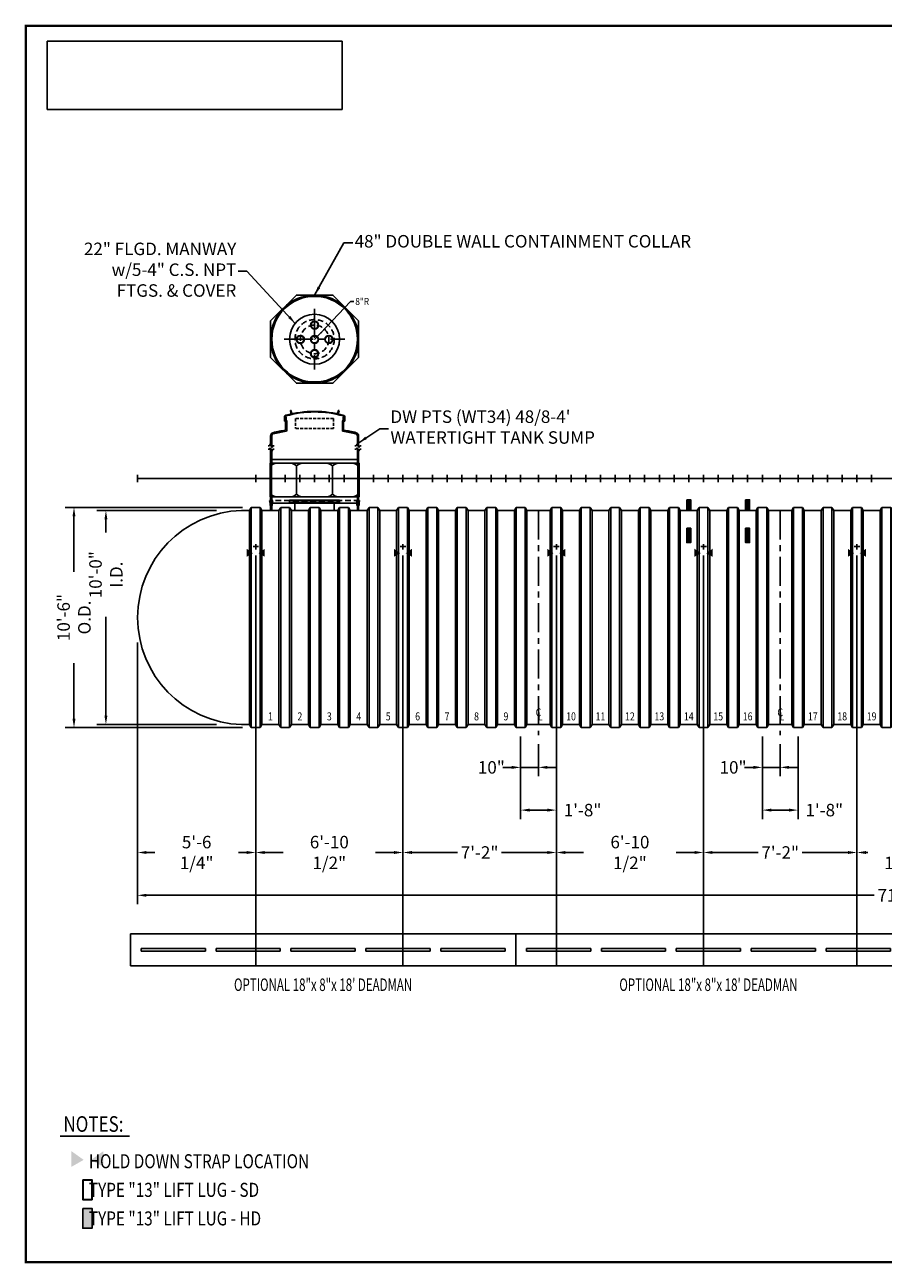
# Model space of a CAD drawing. Extents: x 120 to 1075, y -37 to 657.
# Drawn here: x 120 to 602, y -37 to 657 of the extents above; entities that cross this region are included whole.
import ezdxf
from ezdxf.enums import TextEntityAlignment as Align

# ---------------------------------------------------------------- set-up
doc = ezdxf.new("R2010")
doc.units = 0
doc.header["$LTSCALE"] = 13
doc.header["$MEASUREMENT"] = 0
for name, pattern in [('CENTER', [2, 1.25, -0.25, 0.25, -0.25]), ('HIDDEN', [0.375, 0.25, -0.125]), ('HIDDEN2', [0.1875, 0.125, -0.0625])]:
    doc.linetypes.add(name, pattern=pattern)
doc.layers.get('0').update_dxf_attribs({"linetype": 'CONTINUOUS'})
doc.layers.get('DEFPOINTS').update_dxf_attribs({"linetype": 'CONTINUOUS'})
for name, color, linetype in [('ACCESSORIES', 3, 'CONTINUOUS'), ('BASEDWG', 6, 'CONTINUOUS'), ('BORDER', 2, 'CONTINUOUS'), ('DIM', 2, 'CONTINUOUS'), ('PTS-WT', 1, 'CONTINUOUS'), ('X-DEADMAN', 4, 'CONTINUOUS')]:
    doc.layers.add(name, color=color, linetype=linetype)
doc.styles.add('ROMANS', font='romans', dxfattribs={"width": 0.8})
doc.dimstyles.new('TANK-1', dxfattribs={"dimtxt": 7, "dimasz": 5, "dimexe": 5, "dimexo": 5, "dimgap": 1, "dimtad": 0, "dimtih": 1, "dimtoh": 1, "dimdec": 3, "dimzin": 3, "dimdsep": 46, "dimlunit": 4, "dimtxsty": 'ROMANS', "dimcen": 12, "dimadec": 0, "dimazin": 0, "dimtfac": 1, "dimtdec": 3, "dimtmove": 2, "dimatfit": 3, "dimfxl": 1, "dimfrac": 2, "dimtolj": 1, "dimtzin": 0, "dimarcsym": 0})
picture_1 = doc.add_image_def('image2.jpg', size_in_pixel=(900, 209))

# ---------------------------------------------------------------- blocks, each defined once
blk = doc.blocks.new('X-SWRib')
at = {"layer": 'BASEDWG'}
for p, q in [((-3.5, -17.9375), (-2.5, -16.25)), ((-3.5, -17.9375), (-3.5, -137.9375)), ((-2.5, -16.25), (-2.5, -139.625)), ((2.5, -16.25), (-2.5, -16.25)), ((2.5, -16.25), (2.5, -139.625)), ((3.5, -17.9375), (2.5, -16.25)), ((3.5, -17.9375), (3.5, -137.9375)), ((-3.5, -137.9375), (-2.5, -139.625)), ((3.5, -137.9375), (2.5, -139.625)), ((2.5, -139.625), (-2.5, -139.625))]:
    blk.add_line(p, q, dxfattribs=at)
blk = doc.blocks.new('*D2')
at = {"layer": 'DEFPOINTS', "color": 0, "transparency": 16777216}
for p in [(398.44, 263.16), (408.44, 258.85), (398.44, 240.85)]:
    blk.add_point(p, dxfattribs=at)
at = {"layer": 'DIM', "color": 0, "lineweight": -2, "transparency": 16777216}
for p, q in [((398.44, 258.16), (398.44, 235.85)), ((408.44, 253.85), (408.44, 235.85)), ((393.44, 240.85), (388.44, 240.85)), ((408.44, 240.85), (398.44, 240.85)), ((413.44, 240.85), (418.44, 240.85))]:
    blk.add_line(p, q, dxfattribs=at)
at = {"layer": 'DIM', "color": 0, "transparency": 16777216}
for points in [[(393.44, 241.69), (393.44, 240.02), (398.44, 240.85)], [(413.44, 241.69), (413.44, 240.02), (408.44, 240.85)]]:
    blk.add_solid(points, dxfattribs=at)
at = {"layer": 'DIM', "color": 0, "transparency": 16777216, "insert": (382.02, 240.85), "char_height": 7, "attachment_point": 5, "style": 'ROMANS'}
blk.add_mtext('\\A1;10"', dxfattribs=at)
blk = doc.blocks.new('*D3')
at = {"layer": 'DEFPOINTS', "color": 0, "transparency": 16777216}
for p in [(398.44, 263.16), (418.44, 263.16), (418.44, 216.9)]:
    blk.add_point(p, dxfattribs=at)
at = {"layer": 'DIM', "color": 0, "lineweight": -2, "transparency": 16777216}
for p, q in [((398.44, 258.16), (398.44, 211.9)), ((418.44, 258.16), (418.44, 211.9)), ((403.44, 216.9), (413.44, 216.9))]:
    blk.add_line(p, q, dxfattribs=at)
at = {"layer": 'DIM', "color": 0, "transparency": 16777216}
for points in [[(403.44, 217.73), (403.44, 216.06), (398.44, 216.9)], [(413.44, 217.73), (413.44, 216.06), (418.44, 216.9)]]:
    blk.add_solid(points, dxfattribs=at)
at = {"layer": 'DIM', "color": 0, "transparency": 16777216, "insert": (433.16, 216.9), "char_height": 7, "attachment_point": 5, "style": 'ROMANS'}
blk.add_mtext('\\A1;1\'-8"', dxfattribs=at)
blk = doc.blocks.new('*D4')
at = {"layer": 'DEFPOINTS', "color": 0, "transparency": 16777216}
for p in [(533.94, 263.16), (543.94, 258.85), (533.94, 240.85)]:
    blk.add_point(p, dxfattribs=at)
at = {"layer": 'DIM', "color": 0, "lineweight": -2, "transparency": 16777216}
for p, q in [((533.94, 258.16), (533.94, 235.85)), ((543.94, 253.85), (543.94, 235.85)), ((528.94, 240.85), (523.94, 240.85)), ((543.94, 240.85), (533.94, 240.85)), ((548.94, 240.85), (553.94, 240.85))]:
    blk.add_line(p, q, dxfattribs=at)
at = {"layer": 'DIM', "color": 0, "transparency": 16777216}
for points in [[(528.94, 241.69), (528.94, 240.02), (533.94, 240.85)], [(548.94, 241.69), (548.94, 240.02), (543.94, 240.85)]]:
    blk.add_solid(points, dxfattribs=at)
at = {"layer": 'DIM', "color": 0, "transparency": 16777216, "insert": (517.52, 240.85), "char_height": 7, "attachment_point": 5, "style": 'ROMANS'}
blk.add_mtext('\\A1;10"', dxfattribs=at)
blk = doc.blocks.new('*D5')
at = {"layer": 'DEFPOINTS', "color": 0, "transparency": 16777216}
for p in [(533.94, 263.16), (553.94, 263.16), (553.94, 216.9)]:
    blk.add_point(p, dxfattribs=at)
at = {"layer": 'DIM', "color": 0, "lineweight": -2, "transparency": 16777216}
for p, q in [((533.94, 258.16), (533.94, 211.9)), ((553.94, 258.16), (553.94, 211.9)), ((538.94, 216.9), (548.94, 216.9))]:
    blk.add_line(p, q, dxfattribs=at)
at = {"layer": 'DIM', "color": 0, "transparency": 16777216}
for points in [[(538.94, 217.73), (538.94, 216.06), (533.94, 216.9)], [(548.94, 217.73), (548.94, 216.06), (553.94, 216.9)]]:
    blk.add_solid(points, dxfattribs=at)
at = {"layer": 'DIM', "color": 0, "transparency": 16777216, "insert": (568.66, 216.9), "char_height": 7, "attachment_point": 5, "style": 'ROMANS'}
blk.add_mtext('\\A1;1\'-8"', dxfattribs=at)
blk = doc.blocks.new('*D10')
at = {"layer": 'DEFPOINTS', "color": 0, "transparency": 16777216}
for p in [(232.92, 384.85), (165.95, 264.85), (232.92, 264.85)]:
    blk.add_point(p, dxfattribs=at)
at = {"layer": 'DIM', "color": 0, "lineweight": -2, "transparency": 16777216}
for p, q in [((227.92, 384.85), (160.95, 384.85)), ((165.95, 379.85), (165.95, 372.52)), ((165.95, 269.85), (165.95, 325.19)), ((227.92, 264.85), (160.95, 264.85))]:
    blk.add_line(p, q, dxfattribs=at)
at = {"layer": 'DIM', "color": 0, "transparency": 16777216}
for points in [[(165.12, 379.85), (166.79, 379.85), (165.95, 384.85)], [(165.12, 269.85), (166.79, 269.85), (165.95, 264.85)]]:
    blk.add_solid(points, dxfattribs=at)
at = {"layer": 'DIM', "color": 0, "transparency": 16777216, "insert": (165.95, 348.85), "char_height": 7, "attachment_point": 5, "rotation": 90, "style": 'ROMANS'}
blk.add_mtext('\\A1;10\'-0" I.D.', dxfattribs=at)
blk = doc.blocks.new('*D11')
at = {"layer": 'DEFPOINTS', "color": 0, "transparency": 16777216}
for p in [(247.44, 386.54), (148.06, 263.16), (247.44, 263.16)]:
    blk.add_point(p, dxfattribs=at)
at = {"layer": 'DIM', "color": 0, "lineweight": -2, "transparency": 16777216}
for p, q in [((242.44, 386.54), (143.06, 386.54)), ((148.06, 381.54), (148.06, 350.39)), ((148.06, 268.16), (148.06, 299.32)), ((242.44, 263.16), (143.06, 263.16))]:
    blk.add_line(p, q, dxfattribs=at)
at = {"layer": 'DIM', "color": 0, "transparency": 16777216}
for points in [[(147.23, 381.54), (148.89, 381.54), (148.06, 386.54)], [(147.23, 268.16), (148.89, 268.16), (148.06, 263.16)]]:
    blk.add_solid(points, dxfattribs=at)
at = {"layer": 'DIM', "color": 0, "transparency": 16777216, "insert": (148.06, 324.85), "char_height": 7, "attachment_point": 5, "rotation": 90, "style": 'ROMANS'}
blk.add_mtext('\\A1;10\'-6" O.D.', dxfattribs=at)
blk = doc.blocks.new('*D12')
at = {"layer": 'DEFPOINTS', "color": 0, "transparency": 16777216}
for p in [(249.94, 364.66), (183.7, 315.85), (249.94, 193.14)]:
    blk.add_point(p, dxfattribs=at)
at = {"layer": 'DIM', "color": 0, "lineweight": -2, "transparency": 16777216}
for p, q in [((249.94, 359.66), (249.94, 188.14)), ((183.7, 310.85), (183.7, 188.14)), ((188.7, 193.14), (193.42, 193.14)), ((244.94, 193.14), (240.22, 193.14))]:
    blk.add_line(p, q, dxfattribs=at)
at = {"layer": 'DIM', "color": 0, "transparency": 16777216}
for points in [[(188.7, 193.98), (188.7, 192.31), (183.7, 193.14)], [(244.94, 193.98), (244.94, 192.31), (249.94, 193.14)]]:
    blk.add_solid(points, dxfattribs=at)
at = {"layer": 'DIM', "color": 0, "transparency": 16777216, "insert": (216.82, 193.14), "char_height": 7, "attachment_point": 5, "style": 'ROMANS'}
blk.add_mtext('\\A1;5\'-6 1/4"', dxfattribs=at)
blk = doc.blocks.new('*D13')
at = {"layer": 'DEFPOINTS', "color": 0, "transparency": 16777216}
for p in [(249.94, 364.66), (332.44, 364.66), (332.44, 193.14)]:
    blk.add_point(p, dxfattribs=at)
at = {"layer": 'DIM', "color": 0, "lineweight": -2, "transparency": 16777216}
for p, q in [((249.94, 359.66), (249.94, 188.14)), ((332.44, 359.66), (332.44, 188.14)), ((254.94, 193.14), (265.26, 193.14)), ((327.44, 193.14), (317.13, 193.14))]:
    blk.add_line(p, q, dxfattribs=at)
at = {"layer": 'DIM', "color": 0, "transparency": 16777216}
for points in [[(254.94, 193.98), (254.94, 192.31), (249.94, 193.14)], [(327.44, 193.98), (327.44, 192.31), (332.44, 193.14)]]:
    blk.add_solid(points, dxfattribs=at)
at = {"layer": 'DIM', "color": 0, "transparency": 16777216, "insert": (291.19, 193.14), "char_height": 7, "attachment_point": 5, "style": 'ROMANS'}
blk.add_mtext('\\A1;6\'-10 1/2"', dxfattribs=at)
blk = doc.blocks.new('*D14')
at = {"layer": 'DEFPOINTS', "color": 0, "transparency": 16777216}
for p in [(332.44, 364.66), (418.44, 364.66), (418.44, 193.14)]:
    blk.add_point(p, dxfattribs=at)
at = {"layer": 'DIM', "color": 0, "lineweight": -2, "transparency": 16777216}
for p, q in [((332.44, 359.66), (332.44, 188.14)), ((418.44, 359.66), (418.44, 188.14)), ((337.44, 193.14), (363.11, 193.14)), ((413.44, 193.14), (387.78, 193.14))]:
    blk.add_line(p, q, dxfattribs=at)
at = {"layer": 'DIM', "color": 0, "transparency": 16777216}
for points in [[(337.44, 193.98), (337.44, 192.31), (332.44, 193.14)], [(413.44, 193.98), (413.44, 192.31), (418.44, 193.14)]]:
    blk.add_solid(points, dxfattribs=at)
at = {"layer": 'DIM', "color": 0, "transparency": 16777216, "insert": (375.44, 193.14), "char_height": 7, "attachment_point": 5, "style": 'ROMANS'}
blk.add_mtext('\\A1;7\'-2"', dxfattribs=at)
blk = doc.blocks.new('*D15')
at = {"layer": 'DEFPOINTS', "color": 0, "transparency": 16777216}
for p in [(418.44, 364.66), (500.94, 364.66), (500.94, 193.14)]:
    blk.add_point(p, dxfattribs=at)
at = {"layer": 'DIM', "color": 0, "lineweight": -2, "transparency": 16777216}
for p, q in [((418.44, 359.66), (418.44, 188.14)), ((500.94, 359.66), (500.94, 188.14)), ((423.44, 193.14), (433.76, 193.14)), ((495.94, 193.14), (485.63, 193.14))]:
    blk.add_line(p, q, dxfattribs=at)
at = {"layer": 'DIM', "color": 0, "transparency": 16777216}
for points in [[(423.44, 193.98), (423.44, 192.31), (418.44, 193.14)], [(495.94, 193.98), (495.94, 192.31), (500.94, 193.14)]]:
    blk.add_solid(points, dxfattribs=at)
at = {"layer": 'DIM', "color": 0, "transparency": 16777216, "insert": (459.69, 193.14), "char_height": 7, "attachment_point": 5, "style": 'ROMANS'}
blk.add_mtext('\\A1;6\'-10 1/2"', dxfattribs=at)
blk = doc.blocks.new('*D16')
at = {"layer": 'DEFPOINTS', "color": 0, "transparency": 16777216}
for p in [(500.94, 364.66), (586.94, 364.66), (586.94, 193.14)]:
    blk.add_point(p, dxfattribs=at)
at = {"layer": 'DIM', "color": 0, "lineweight": -2, "transparency": 16777216}
for p, q in [((500.94, 359.66), (500.94, 188.14)), ((586.94, 359.66), (586.94, 188.14)), ((505.94, 193.14), (531.61, 193.14)), ((581.94, 193.14), (556.28, 193.14))]:
    blk.add_line(p, q, dxfattribs=at)
at = {"layer": 'DIM', "color": 0, "transparency": 16777216}
for points in [[(505.94, 193.98), (505.94, 192.31), (500.94, 193.14)], [(581.94, 193.98), (581.94, 192.31), (586.94, 193.14)]]:
    blk.add_solid(points, dxfattribs=at)
at = {"layer": 'DIM', "color": 0, "transparency": 16777216, "insert": (543.94, 193.14), "char_height": 7, "attachment_point": 5, "style": 'ROMANS'}
blk.add_mtext('\\A1;7\'-2"', dxfattribs=at)
blk = doc.blocks.new('*D17')
at = {"layer": 'DEFPOINTS', "color": 0, "transparency": 16777216}
for p in [(586.94, 364.66), (636.44, 364.66), (636.44, 193.14)]:
    blk.add_point(p, dxfattribs=at)
at = {"layer": 'DIM', "color": 0, "lineweight": -2, "transparency": 16777216}
for p, q in [((586.94, 359.66), (586.94, 188.14)), ((636.44, 359.66), (636.44, 188.14)), ((591.94, 193.14), (593.09, 193.14)), ((631.44, 193.14), (630.29, 193.14))]:
    blk.add_line(p, q, dxfattribs=at)
at = {"layer": 'DIM', "color": 0, "transparency": 16777216}
for points in [[(591.94, 193.98), (591.94, 192.31), (586.94, 193.14)], [(631.44, 193.98), (631.44, 192.31), (636.44, 193.14)]]:
    blk.add_solid(points, dxfattribs=at)
at = {"layer": 'DIM', "color": 0, "transparency": 16777216, "insert": (611.69, 193.14), "char_height": 7, "attachment_point": 5, "style": 'ROMANS'}
blk.add_mtext('\\A1;48 1/2"', dxfattribs=at)
blk = doc.blocks.new('*D23')
at = {"layer": 'DEFPOINTS', "color": 0, "transparency": 16777216}
for p in [(183.7, 315.85), (1039.67, 315.85), (183.7, 169.14)]:
    blk.add_point(p, dxfattribs=at)
at = {"layer": 'DIM', "color": 0, "lineweight": -2, "transparency": 16777216}
for p, q in [((183.7, 310.85), (183.7, 164.14)), ((1039.67, 310.85), (1039.67, 164.14)), ((188.7, 169.14), (596.69, 169.14)), ((1034.67, 169.14), (626.69, 169.14))]:
    blk.add_line(p, q, dxfattribs=at)
at = {"layer": 'DIM', "color": 0, "transparency": 16777216}
for points in [[(188.7, 169.98), (188.7, 168.31), (183.7, 169.14)], [(1034.67, 169.98), (1034.67, 168.31), (1039.67, 169.14)]]:
    blk.add_solid(points, dxfattribs=at)
at = {"layer": 'DIM', "color": 0, "transparency": 16777216, "insert": (611.69, 169.14), "char_height": 7, "attachment_point": 5, "style": 'ROMANS'}
blk.add_mtext('\\A1;71\'-4"', dxfattribs=at)
blk = doc.blocks.new('X-18')
at = {"layer": 'X-DEADMAN'}
for p, q in [((108, 0), (-108, 0)), ((-108, 0), (-108, -18)), ((108, -18), (108, 0)), ((-66, -8.25), (-102, -8.25)), ((-102, -8.25), (-102, -9.75)), ((-66, -9.75), (-102, -9.75)), ((-66, -8.25), (-66, -9.75)), ((-60, -8.25), (-24, -8.25)), ((-60, -8.25), (-60, -9.75)), ((-60, -9.75), (-24, -9.75)), ((-24, -8.25), (-24, -9.75)), ((-18, -8.25), (18, -8.25)), ((-18, -8.25), (-18, -9.75)), ((-18, -9.75), (18, -9.75)), ((18, -8.25), (18, -9.75)), ((24, -8.25), (60, -8.25)), ((24, -8.25), (24, -9.75)), ((24, -9.75), (60, -9.75)), ((60, -8.25), (60, -9.75)), ((66, -8.25), (102, -8.25)), ((66, -8.25), (66, -9.75)), ((66, -9.75), (102, -9.75)), ((102, -8.25), (102, -9.75)), ((-108, -18), (108, -18))]:
    blk.add_line(p, q, dxfattribs=at)
blk = doc.blocks.new('mw22')
for p, q in [((14, -12.25), (-14, -12.25)), ((-14, -12.25), (-14, -13.25)), ((-14, -13.25), (14, -13.25)), ((-11, -13.25), (-11, -18)), ((11, -13.25), (11, -18)), ((14, -13.25), (14, -12.25))]:
    blk.add_line(p, q)
blk.add_circle((0, 78), 14)
at = {"linetype": 'HIDDEN'}
blk.add_circle((0, 78), 11, dxfattribs=at)
at = {"layer": 'ACCESSORIES', "color": 4, "linetype": 'CENTER'}
for p, q in [((0, 95), (0, 61)), ((-17, 78), (17, 78))]:
    blk.add_line(p, q, dxfattribs=at)
blk = doc.blocks.new('m225-8')
for p, q in [((0, 78), (20.2, 99.28)), ((20.2, 99.28), (22.01, 99.28))]:
    blk.add_line(p, q)
at = {"linetype": 'HIDDEN'}
blk.add_circle((0, 78), 8, dxfattribs=at)
for centre, radius in [((0, 86), 2.25), ((0, 86), 2), ((-8, 78), 2.25), ((-8, 78), 2), ((0, 78), 2.25), ((0, 78), 2), ((8, 78), 2.25), ((8, 78), 2), ((0, 70), 2.25), ((0, 70), 2)]:
    blk.add_circle(centre, radius)
blk.add_solid([(3.1, 81.95), (3.83, 81.26), (5.51, 83.8)])
at = {"style": 'ROMANS', "width": 0.85}
blk.add_text('8"R', height=4, dxfattribs=at).set_placement((22.83, 99.28), align=Align.MIDDLE_LEFT)
blk = doc.blocks.new('part')
at = {"layer": 'BORDER'}
blk.add_hatch(color=256, dxfattribs=at).paths.add_polyline_path([(21.2, 17.19), (18.2, 17.19), (18.2, 10.87), (21.2, 10.87)])
blk.add_line((11.02, 40.37), (33.24, 40.37), dxfattribs=at)
for points in [[(18.2, 26.39), (21.2, 26.39), (21.2, 19.97), (18.2, 19.97)], [(18.33, 26.26), (21.08, 26.26), (21.08, 20.1), (18.33, 20.1)], [(18.2, 17.19), (21.2, 17.19), (21.2, 10.87), (18.2, 10.87)]]:
    blk.add_lwpolyline(points, close=True, dxfattribs=at)
for points in [[(18.5, 32.75), (14.57, 30.5), (18.5, 32.75), (14.57, 35.56)], [(20.9, 32.75), (24.84, 30.5), (20.9, 32.75), (24.84, 35.56)]]:
    blk.add_solid(points, dxfattribs=at)
at = {"layer": 'BORDER', "style": 'ROMANS', "width": 0.8}
for s, height, p in [('NOTES:', 5, (12.02, 41.74)), ('    HOLD DOWN STRAP LOCATION', 4.5, (15.79, 30.06)), ('    TYPE "13" LIFT LUG - SD', 4.5, (15.79, 20.9)), ('    TYPE "13" LIFT LUG - HD', 4.5, (15.79, 11.75))]:
    blk.add_text(s, height=height, dxfattribs=at).set_placement(p)
blk = doc.blocks.new('48cc-dw')
at = {"layer": 'ACCESSORIES', "linetype": 'HIDDEN'}
blk.add_line((25.2, -12.44), (-25.2, -12.44), dxfattribs=at)
at = {"layer": 'ACCESSORIES'}
for p, q in [((-24.95, -13.69), (-25.2, -12.44)), ((-24.69, -13.71), (-24.95, -12.44)), ((-24.95, -14.9), (-24.95, -13.69)), ((-24.69, -13.71), (-24.69, -18)), ((-24, -13.71), (-23.75, -12.44)), ((-24, -13.71), (-24, -18)), ((-23.75, -12.44), (-23.49, -12.44)), ((-23.74, -13.69), (-23.49, -12.44)), ((-23.74, -14.9), (-23.74, -13.69)), ((23.74, -13.69), (23.49, -12.44)), ((23.75, -12.44), (23.49, -12.44)), ((23.74, -14.9), (23.74, -13.69)), ((24, -13.71), (23.75, -12.44)), ((24, -13.71), (24, -18)), ((24.69, -13.71), (24.95, -12.44)), ((24.69, -13.71), (24.69, -18)), ((24.95, -13.69), (25.2, -12.44)), ((24.95, -14.9), (24.95, -13.69)), ((-24.69, -15.46), (-24.95, -14.9)), ((-24.69, -13.94), (24.69, -13.94)), ((-24, -15.46), (-23.74, -14.9)), ((24, -15.46), (23.74, -14.9)), ((24.69, -15.46), (24.95, -14.9))]:
    blk.add_line(p, q, dxfattribs=at)
for radius in [24.69, 24]:
    blk.add_circle((0, 78), radius, dxfattribs=at)
blk = doc.blocks.new('DW PTS WT34 48-8 (LK)')
at = {"layer": 'PTS-WT'}
h = blk.add_hatch(color=256, dxfattribs=at)
edge = h.paths.add_edge_path()
edge.add_ellipse((-16.39, 33.41), major_axis=(0, 0.2), ratio=0.72086, start_angle=-71.03183, end_angle=77.32179, ccw=False)
edge.add_line((-16.25, 33.47), (-16.25, 33.34))
edge.add_ellipse((-16.39, 33.41), major_axis=(0, 0.2), ratio=0.72086, start_angle=102.67821, end_angle=251.03183, ccw=False)
edge.add_line((-16.53, 33.36), (-16.53, 33.45))
h = blk.add_hatch(color=256, dxfattribs=at)
edge = h.paths.add_edge_path()
edge.add_ellipse((16.39, 33.41), major_axis=(0, 0.2), ratio=0.72086, start_angle=282.67821, end_angle=431.03183)
edge.add_line((16.25, 33.47), (16.25, 33.34))
edge.add_ellipse((16.39, 33.41), major_axis=(0, 0.2), ratio=0.72086, start_angle=108.96817, end_angle=257.32179)
edge.add_line((16.53, 33.36), (16.53, 33.45))
for p, q in [((-16.88, 32.28), (-16.88, 34.5)), ((-16.88, 32.28), (-16.88, 32.12)), ((-16.88, 32.12), (-16.72, 32.12)), ((-16.53, 32.28), (-16.72, 32.12)), ((-16.53, 32.28), (-16.53, 34.5)), ((-16.45, 34.16), (-16.45, 33.96)), ((-16.45, 32.96), (-16.45, 32.58)), ((-16.39, 34.22), (-16.32, 34.22)), ((-16.32, 33.9), (-16.38, 33.9)), ((-16.32, 33.02), (-16.38, 33.02)), ((-16.32, 32.52), (-16.38, 32.52)), ((-16.01, 34.46), (-16.26, 34.46)), ((-16.01, 34.46), (-16.26, 34.46)), ((-16.01, 34.46), (-16.26, 34.46)), ((-16.26, 34.28), (-16.26, 34.46)), ((-16.26, 33.83), (-16.26, 33.08)), ((-16.26, 32.46), (-16.25, 27.05)), ((-16, 34.4), (-16.01, 34.4)), ((-16, 34.4), (-16.01, 34.4)), ((-16, 34.46), (-16, 32.45)), ((-15.63, 32.08), (-15.63, 26.77)), ((-15.63, 30.45), (-15.62, 30.45)), ((15.62, 32.08), (15.62, 26.77)), ((16, 34.46), (16.25, 34.46)), ((16, 34.46), (16.25, 34.46)), ((16, 34.46), (16.25, 34.46)), ((16, 34.46), (16, 32.45)), ((16.25, 34.28), (16.25, 34.46)), ((16.25, 33.83), (16.25, 33.08)), ((16.25, 32.46), (16.25, 27.05)), ((16.38, 34.22), (16.31, 34.22)), ((16.31, 33.9), (16.38, 33.9)), ((16.31, 33.02), (16.38, 33.02)), ((16.31, 32.52), (16.38, 32.52)), ((16.44, 34.16), (16.44, 33.96)), ((16.44, 32.96), (16.44, 32.58)), ((16.53, 32.28), (16.53, 34.5)), ((16.53, 32.28), (16.72, 32.12)), ((16.88, 32.12), (16.72, 32.12)), ((16.88, 32.28), (16.88, 34.5)), ((16.88, 32.28), (16.88, 32.12)), ((-24.7, 23.56), (-24.7, 20.05)), ((-24, 23.56), (-24, 20.05)), ((24, 23.56), (24, 20.05)), ((24.7, 23.56), (24.7, 20.05)), ((-25.33, 18.24), (-26.09, 18.24)), ((-25.33, 16.27), (-26.09, 16.27)), ((-25.33, 18.24), (-24.83, 19.11)), ((-25.33, 16.27), (-24.83, 17.14)), ((-24.83, 19.11), (-23.83, 17.37)), ((-24.83, 17.14), (-23.83, 15.4)), ((-24.7, 18.88), (-24.7, 20.05)), ((-24.7, 8.81), (-24.7, 16.91)), ((-24, 17.67), (-24, 20.05)), ((-24, 8.81), (-24, 15.7)), ((-23.83, 17.37), (-23.33, 18.24)), ((-23.83, 15.4), (-23.33, 16.27)), ((-23.33, 18.24), (-22.58, 18.24)), ((-23.33, 16.27), (-22.58, 16.27)), ((23.36, 18.24), (22.61, 18.24)), ((23.36, 16.27), (22.61, 16.27)), ((23.36, 18.24), (23.86, 19.11)), ((23.36, 16.27), (23.86, 17.14)), ((23.86, 19.11), (24.86, 17.37)), ((23.86, 17.14), (24.86, 15.4)), ((24, 18.86), (24, 20.05)), ((24, 8.81), (24, 16.89)), ((24.7, 17.65), (24.7, 20.05)), ((24.7, 8.81), (24.7, 15.68)), ((24.86, 17.37), (25.36, 18.24)), ((24.86, 15.4), (25.36, 16.27)), ((25.36, 18.24), (26.11, 18.24)), ((25.36, 16.27), (26.11, 16.27)), ((-24.95, -10.44), (-24.95, 8.56)), ((-24.95, 8.56), (-24.95, 8.56)), ((-24.95, 8.56), (24.95, 8.56)), ((-24.74, 10.56), (24.66, 10.56)), ((-24.25, -10.05), (-24.25, 8.16)), ((-10.08, 7.06), (-10.08, -8.94)), ((10.01, 7.06), (10.01, -8.94)), ((24.25, -10.05), (24.25, 8.16)), ((24.95, -10.44), (24.95, 8.56)), ((24.95, 8.56), (24.95, 8.56)), ((-24.95, -10.44), (-24.95, -10.44)), ((-24.95, -10.44), (24.95, -10.44)), ((-24.7, -13.44), (-24.7, -10.69)), ((-24, -13.44), (-24.7, -13.44)), ((-24, -10.69), (-24, -13.44)), ((24, -10.69), (24, -13.44)), ((24, -13.44), (24.7, -13.44)), ((24.7, -13.44), (24.7, -10.69)), ((24.95, -10.44), (24.95, -10.44))]:
    blk.add_line(p, q, dxfattribs=at)
at = {"layer": 'PTS-WT', "linetype": 'HIDDEN2'}
for p, q in [((-10.74, 33.47), (-10.74, 27.86)), ((10.61, 33.47), (-10.74, 33.47)), ((10.61, 27.86), (-10.74, 27.86)), ((10.61, 33.47), (10.61, 27.86))]:
    blk.add_line(p, q, dxfattribs=at)
at = {"layer": 'PTS-WT'}
blk.add_lwpolyline([(24.69, 88.23), (10.23, 102.69), (-10.23, 102.69), (-24.69, 88.23), (-24.69, 67.77), (-10.23, 53.31), (10.23, 53.31), (24.69, 67.77)], close=True, dxfattribs=at)
for points in [[(-13.19, 36.06), (-12.7, 36.18), (-13.11, 37.88, 0.414214), (-13.41, 38.07), (-13.41, 38.07, 0.414214), (-13.59, 37.77)], [(13.29, 36.06), (12.81, 36.18), (13.21, 37.88, -0.414214), (13.52, 38.07), (13.52, 38.07, -0.414214), (13.7, 37.77)]]:
    blk.add_lwpolyline(points, format="xyb", close=True, dxfattribs=at)
for centre, radius, start, end in [((-16.03, 34.5), 0.85, 105.67665, 180), ((-16.03, 34.5), 0.5, 105.67665, 180), ((0, -22.61), 60.16, 74.32335, 105.65514), ((0, -22.61), 59.81, 74.32335, 105.65501), ((16.03, 34.5), 0.5, 0, 74.32335), ((16.03, 34.5), 0.85, 0, 74.32335), ((-16.39, 34.16), 0.06, 90, 180), ((-16.38, 33.96), 0.0625, 180, 270), ((-16.38, 32.96), 0.0625, 90, 180), ((-16.38, 32.58), 0.0625, 180, 270), ((-16.32, 34.28), 0.06, 270, 0), ((-16.32, 33.83), 0.067, 3.83352, 88.41309), ((-16.32, 33.09), 0.067, 271.58691, 356.16648), ((-16.32, 32.46), 0.06, 0, 90), ((-16, 32.08), 0.375, 0, 90), ((16, 32.08), 0.375, 90, 180), ((16.31, 34.28), 0.06, 180, 270), ((16.32, 33.83), 0.067, 91.58691, 176.16648), ((16.32, 33.09), 0.067, 183.83352, 268.41309), ((16.31, 32.46), 0.06, 90, 180), ((16.38, 34.16), 0.06, 0, 90), ((16.38, 33.96), 0.0625, 270, 0), ((16.38, 32.96), 0.0625, 0, 90), ((16.38, 32.58), 0.0625, 270, 0), ((-22.5, 23.56), 2.2, 112.80984, 180), ((-22.47, 23.55), 1.53, 116.59755, 179.66284), ((12.1, -128.28), 157.9, 100.34508, 102.97652), ((12.1, -128.43), 157.35, 100.2643, 102.9495), ((-16, 26.77), 0.375, 280.2643, 0), ((16, 26.77), 0.375, 180, 259.7357), ((-12.11, -128.43), 157.35, 77.0505, 79.7357), ((-12.1, -128.28), 157.9, 77.02348, 79.65659), ((22.47, 23.55), 1.53, 0.33716, 63.40245), ((22.5, 23.56), 2.2, 0, 67.19016), ((-24.95, 8.81), 0.95, 0, 0), ((-24.95, 8.81), 0.5, 300, 300), ((-24.95, 8.81), 0.25, 270, 270), ((-24.95, 8.81), 0.25, 270, 0), ((-24.95, 8.81), 0.95, 317.4631, 0), ((-20.35, 2.26), 6.36, 98.44295, 127.77333), ((-14.27, 2.26), 6.36, 48.89267, 81.55705), ((-5.9, 2.26), 6.36, 98.44295, 131.10733), ((5.82, 2.26), 6.36, 48.89267, 81.55705), ((14.19, 2.26), 6.36, 98.44295, 131.10733), ((20.28, 2.26), 6.36, 51.38507, 81.55705), ((24.95, 8.81), 0.95, 180, 222.5369), ((24.95, 8.81), 0.25, 180, 270), ((-24.95, -10.69), 0.25, 0, 90), ((-20.35, -4.15), 6.36, 232.22667, 261.55705), ((-24.95, -10.69), 0.95, 0, 42.5369), ((-14.27, -4.15), 6.36, 278.44295, 311.10733), ((-5.9, -4.15), 6.36, 228.89267, 261.55705), ((5.82, -4.15), 6.36, 278.44295, 311.10733), ((14.19, -4.15), 6.36, 228.89267, 261.55705), ((20.28, -4.15), 6.36, 278.44295, 308.61493), ((24.95, -10.69), 0.95, 137.4631, 180), ((24.95, -10.69), 0.25, 90, 180)]:
    blk.add_arc(centre, radius, start, end, dxfattribs=at)
at = {"layer": 'PTS-WT', "extrusion": (0, 0, -1)}
blk.add_ellipse((-16.39, 33.41), major_axis=(0, 0.2), ratio=0.72086, dxfattribs=at)
at = {"layer": 'PTS-WT'}
blk.add_ellipse((16.39, 33.41), major_axis=(0, 0.2), ratio=0.72086, dxfattribs=at)
blk = doc.blocks.new('n-HydroGuard-R')
at = {"layer": 'ACCESSORIES'}
image = blk.add_image(picture_1, insert=(7.46, -29.6), size_in_units=(94.92, 22.04), dxfattribs=at)
image.dxf.flags = 7

msp = doc.modelspace()

# ---------------------------------------------------------------- hatches: boundary and pattern name
at = {"layer": 'ACCESSORIES'}
h = msp.add_hatch(color=256, dxfattribs=at)
h.paths.add_polyline_path([(493.8106, 390.8519), (492.6856, 390.8519), (492.6856, 384.8519), (493.8106, 384.8519)])
h.paths.add_polyline_path([(492.6856, 390.8519), (491.5606, 390.8519), (491.5606, 384.8519), (492.6856, 384.8519)])
h = msp.add_hatch(color=256, dxfattribs=at)
h.paths.add_polyline_path([(526.8106, 390.8519), (525.6856, 390.8519), (525.6856, 384.8519), (526.8106, 384.8519)])
h.paths.add_polyline_path([(525.6856, 390.8519), (524.5606, 390.8519), (524.5606, 384.8519), (525.6856, 384.8519)])
h = msp.add_hatch(color=256, dxfattribs=at)
h.paths.add_polyline_path([(493.8106, 374.8519), (492.6856, 374.8519), (492.6856, 366.8519), (493.8106, 366.8519)])
h.paths.add_polyline_path([(492.6856, 374.8519), (491.5606, 374.8519), (491.5606, 366.8519), (492.6856, 366.8519)])
h = msp.add_hatch(color=256, dxfattribs=at)
h.paths.add_polyline_path([(526.8106, 374.8519), (525.6856, 374.8519), (525.6856, 366.8519), (526.8106, 366.8519)])
h.paths.add_polyline_path([(525.6856, 374.8519), (524.5606, 374.8519), (524.5606, 366.8519), (525.6856, 366.8519)])

# ---------------------------------------------------------------- linework, layer by layer
for points in [[(491.5606, 390.8519), (493.8106, 390.8519), (493.8106, 384.8519), (491.5606, 384.8519)], [(524.5606, 390.8519), (526.8106, 390.8519), (526.8106, 384.8519), (524.5606, 384.8519)], [(491.5606, 374.8519), (493.8106, 374.8519), (493.8106, 366.8519), (491.5606, 366.8519)], [(524.5606, 374.8519), (526.8106, 374.8519), (526.8106, 366.8519), (524.5606, 366.8519)]]:
    msp.add_lwpolyline(points, close=True, dxfattribs=at)
for points in [[(248.3677, 360.8854), (244.8677, 358.8854), (248.3677, 360.8854), (244.8677, 363.3854)], [(251.5035, 360.8854), (255.0035, 358.8854), (251.5035, 360.8854), (255.0035, 363.3854)], [(330.8677, 360.8854), (327.3677, 358.8854), (330.8677, 360.8854), (327.3677, 363.3854)], [(334.0035, 360.8854), (337.5035, 358.8854), (334.0035, 360.8854), (337.5035, 363.3854)], [(416.8677, 360.8854), (413.3677, 358.8854), (416.8677, 360.8854), (413.3677, 363.3854)], [(420.0035, 360.8854), (423.5035, 358.8854), (420.0035, 360.8854), (423.5035, 363.3854)], [(499.3677, 360.8854), (495.8677, 358.8854), (499.3677, 360.8854), (495.8677, 363.3854)], [(502.5035, 360.8854), (506.0035, 358.8854), (502.5035, 360.8854), (506.0035, 363.3854)], [(585.3677, 360.8854), (581.8677, 358.8854), (585.3677, 360.8854), (581.8677, 363.3854)], [(588.5035, 360.8854), (592.0035, 358.8854), (588.5035, 360.8854), (592.0035, 363.3854)]]:
    msp.add_solid(points, dxfattribs=at)
at = {"layer": 'BASEDWG'}
for p, q in [((253.4356, 384.8519), (262.9356, 384.8519)), ((269.9356, 384.8519), (279.4356, 384.8519)), ((286.4356, 384.8519), (295.9356, 384.8519)), ((302.9356, 384.8519), (312.4356, 384.8519)), ((319.4356, 384.8519), (328.9356, 384.8519)), ((335.9356, 384.8519), (345.4356, 384.8519)), ((352.4356, 384.8519), (361.9356, 384.8519)), ((368.9356, 384.8519), (378.4356, 384.8519)), ((385.4356, 384.8519), (394.9356, 384.8519)), ((401.9356, 384.8519), (414.9356, 384.8519)), ((421.9356, 384.8519), (431.4356, 384.8519)), ((438.4356, 384.8519), (447.9356, 384.8519)), ((454.9356, 384.8519), (464.4356, 384.8519)), ((471.4356, 384.8519), (480.9356, 384.8519)), ((487.9356, 384.8519), (497.4356, 384.8519)), ((504.4356, 384.8519), (513.9356, 384.8519)), ((520.9356, 384.8519), (530.4356, 384.8519)), ((537.4356, 384.8519), (550.4356, 384.8519)), ((557.4356, 384.8519), (566.9356, 384.8519)), ((573.9356, 384.8519), (583.4356, 384.8519)), ((590.4356, 384.8519), (599.9356, 384.8519)), ((253.4356, 264.8519), (262.9356, 264.8519)), ((269.9356, 264.8519), (279.4356, 264.8519)), ((286.4356, 264.8519), (295.9356, 264.8519)), ((302.9356, 264.8519), (312.4356, 264.8519)), ((319.4356, 264.8519), (328.9356, 264.8519)), ((335.9356, 264.8519), (345.4356, 264.8519)), ((352.4356, 264.8519), (361.9356, 264.8519)), ((368.9356, 264.8519), (378.4356, 264.8519)), ((385.4356, 264.8519), (394.9356, 264.8519)), ((401.9356, 264.8519), (414.9356, 264.8519)), ((421.9356, 264.8519), (431.4356, 264.8519)), ((438.4356, 264.8519), (447.9356, 264.8519)), ((454.9356, 264.8519), (464.4356, 264.8519)), ((471.4356, 264.8519), (480.9356, 264.8519)), ((487.9356, 264.8519), (497.4356, 264.8519)), ((504.4356, 264.8519), (513.9356, 264.8519)), ((520.9356, 264.8519), (530.4356, 264.8519)), ((537.4356, 264.8519), (550.4356, 264.8519)), ((557.4356, 264.8519), (566.9356, 264.8519)), ((573.9356, 264.8519), (583.4356, 264.8519)), ((590.4356, 264.8519), (599.9356, 264.8519))]:
    msp.add_line(p, q, dxfattribs=at)
at = {"layer": 'BASEDWG', "color": 5, "linetype": 'CENTER'}
for p, q in [((408.4356, 384.8519), (408.4356, 258.8519)), ((543.9356, 384.8519), (543.9356, 258.8519))]:
    msp.add_line(p, q, dxfattribs=at)
at = {"layer": 'BASEDWG'}
msp.add_lwpolyline([(246.4356, 264.8519), (241.9189, 264.8519, -0.97023306), (241.9189, 384.8519), (246.4356, 384.8519)], format="xyb", dxfattribs=at)
at = {"layer": 'BORDER', "const_width": 1.2493}
msp.add_lwpolyline([(1074.1355, -36.4504), (121.0902, -36.4504), (121.0902, 656.4535), (1074.1355, 656.4535)], close=True, dxfattribs=at)
at = {"layer": 'DEFPOINTS'}
for p, q in [((183.7465, 400.7894), (183.7465, 404.7894)), ((183.7465, 402.8519), (1039.6247, 402.8519)), ((249.9356, 400.7894), (249.9356, 404.7894)), ((258.1856, 400.7894), (258.1856, 404.7894)), ((266.4356, 400.7894), (266.4356, 404.7894)), ((274.6856, 400.7894), (274.6856, 404.7894)), ((282.9356, 400.8519), (282.9356, 404.8519)), ((282.9356, 400.8519), (282.9356, 404.8519)), ((282.9356, 400.7894), (282.9356, 404.7894)), ((291.1856, 400.7894), (291.1856, 404.7894)), ((299.4356, 400.7894), (299.4356, 404.7894)), ((307.6856, 400.7894), (307.6856, 404.7894)), ((315.9356, 400.7894), (315.9356, 404.7894)), ((324.1856, 400.7894), (324.1856, 404.7894)), ((332.4356, 400.7894), (332.4356, 404.7894)), ((340.6856, 400.7894), (340.6856, 404.7894)), ((348.9356, 400.7894), (348.9356, 404.7894)), ((357.1856, 400.7894), (357.1856, 404.7894)), ((365.4356, 400.7894), (365.4356, 404.7894)), ((373.6856, 400.7894), (373.6856, 404.7894)), ((381.9356, 400.7894), (381.9356, 404.7894)), ((390.1856, 400.7894), (390.1856, 404.7894)), ((398.4356, 400.7894), (398.4356, 404.7894)), ((408.4356, 400.7894), (408.4356, 404.7894)), ((418.4356, 400.7894), (418.4356, 404.7894)), ((426.6856, 400.7894), (426.6856, 404.7894)), ((434.9356, 400.7894), (434.9356, 404.7894)), ((443.1856, 400.7894), (443.1856, 404.7894)), ((451.4356, 400.7894), (451.4356, 404.7894)), ((459.6856, 400.7894), (459.6856, 404.7894)), ((467.9356, 400.7894), (467.9356, 404.7894)), ((476.1856, 400.7894), (476.1856, 404.7894)), ((484.4356, 400.7894), (484.4356, 404.7894)), ((492.6856, 400.7894), (492.6856, 404.7894)), ((500.9356, 400.7894), (500.9356, 404.7894)), ((509.1856, 400.7894), (509.1856, 404.7894)), ((517.4356, 400.7894), (517.4356, 404.7894)), ((525.6856, 400.7894), (525.6856, 404.7894)), ((533.9356, 400.7894), (533.9356, 404.7894)), ((543.9356, 400.7894), (543.9356, 404.7894)), ((553.9356, 400.7894), (553.9356, 404.7894)), ((562.1856, 400.7894), (562.1856, 404.7894)), ((570.4356, 400.7894), (570.4356, 404.7894)), ((578.6856, 400.7894), (578.6856, 404.7894)), ((586.9356, 400.7894), (586.9356, 404.7894)), ((595.1856, 400.7894), (595.1856, 404.7894)), ((248.4285, 364.6568), (251.542, 364.6568)), ((249.9432, 366.0023), (249.9432, 363.059)), ((330.9285, 364.6568), (334.042, 364.6568)), ((332.4432, 366.0023), (332.4432, 363.059)), ((416.9285, 364.6568), (420.042, 364.6568)), ((418.4432, 366.0023), (418.4432, 363.059)), ((499.4285, 364.6568), (502.542, 364.6568)), ((500.9432, 366.0023), (500.9432, 363.059)), ((585.4285, 364.6568), (588.542, 364.6568)), ((586.9432, 366.0023), (586.9432, 363.059))]:
    msp.add_line(p, q, dxfattribs=at)
at = {"layer": 'X-DEADMAN'}
for p, q in [((249.9432, 193.144), (249.9432, 129.6065)), ((332.4432, 193.144), (332.4432, 129.6065)), ((418.4432, 193.144), (418.4432, 129.6065)), ((500.9432, 193.144), (500.9432, 129.6065)), ((586.9432, 193.144), (586.9432, 129.6065))]:
    msp.add_line(p, q, dxfattribs=at)

# ---------------------------------------------------------------- block references
at = {"layer": 'ACCESSORIES', "xscale": 1.74375, "yscale": 1.74375, "zscale": 1.74375}
msp.add_blockref('n-HydroGuard-R', (119.9544, 661.1315), dxfattribs=at)
at = {"layer": 'ACCESSORIES'}
for name, p in [('48cc-dw', (282.9356, 402.8519)), ('m225-8', (282.9356, 402.7157)), ('mw22', (282.9356, 402.8178)), ('X-SWRib', (249.9356, 402.7894)), ('X-SWRib', (266.4356, 402.7894)), ('X-SWRib', (282.9356, 402.7894)), ('X-SWRib', (299.4356, 402.7894)), ('X-SWRib', (315.9356, 402.7894)), ('X-SWRib', (332.4356, 402.7894)), ('X-SWRib', (348.9356, 402.7894)), ('X-SWRib', (365.4356, 402.7894)), ('X-SWRib', (381.9356, 402.7894)), ('X-SWRib', (398.4356, 402.7894)), ('X-SWRib', (418.4356, 402.7894)), ('X-SWRib', (434.9356, 402.7894)), ('X-SWRib', (451.4356, 402.7894)), ('X-SWRib', (467.9356, 402.7894)), ('X-SWRib', (484.4356, 402.7894)), ('X-SWRib', (500.9356, 402.7894)), ('X-SWRib', (517.4356, 402.7894)), ('X-SWRib', (533.9356, 402.7894)), ('X-SWRib', (553.9356, 402.7894)), ('X-SWRib', (570.4356, 402.7894)), ('X-SWRib', (586.9356, 402.7894)), ('X-SWRib', (603.4356, 402.7894))]:
    msp.add_blockref(name, p, dxfattribs=at)
at = {"layer": 'BORDER', "xscale": 1.75, "yscale": 1.75, "zscale": 1.75}
msp.add_blockref('part', (121.0902, -36.4504), dxfattribs=at)
at = {"layer": 'PTS-WT'}
msp.add_blockref('DW PTS WT34 48-8 (LK)', (282.9356, 402.8519), dxfattribs=at)
at = {"layer": 'X-DEADMAN'}
for p in [(287.6856, 147.6065), (503.6856, 147.6065)]:
    msp.add_blockref('X-18', p, dxfattribs=at)

# ---------------------------------------------------------------- texts
at = {"layer": 'BASEDWG', "style": 'ROMANS', "width": 0.8}
for s, p in [('1', (258.1856, 268.8519)), ('2', (274.6856, 268.8519)), ('3', (291.1856, 268.8519)), ('4', (307.6856, 268.8519)), ('5', (324.1856, 268.8519)), ('6', (340.6856, 268.8519)), ('7', (357.1856, 268.8519)), ('8', (373.6856, 268.8519)), ('9', (390.1856, 268.8519)), ('C', (408.4356, 271.1019)), ('L', (409.4591, 268.8519)), ('10', (426.6856, 268.8519)), ('11', (443.1856, 268.8519)), ('12', (459.6856, 268.8519)), ('13', (476.1856, 268.8519)), ('14', (492.6856, 268.8519)), ('15', (509.1856, 268.8519)), ('16', (525.6856, 268.8519)), ('C', (543.9356, 271.1019)), ('L', (544.9591, 268.8519)), ('17', (562.1856, 268.8519)), ('18', (578.6856, 268.8519)), ('19', (595.1856, 268.8519))]:
    msp.add_text(s, height=4.5, dxfattribs=at).set_placement(p, align=Align.MIDDLE)
at = {"layer": 'DIM', "char_height": 7, "style": 'ROMANS'}
for s, insert, attachment_point in [('22" FLGD. MANWAY\\Pw/5-4" C.S. NPT\\PFTGS. & COVER', (239.0319, 518.889), 6), ('48" DOUBLE WALL CONTAINMENT COLLAR', (305.3646, 534.8307), 4)]:
    msp.add_mtext(s, dxfattribs=dict(at, insert=insert, attachment_point=attachment_point))
at = {"layer": 'PTS-WT', "insert": (325.4402, 430.6691), "char_height": 7, "attachment_point": 4, "style": 'ROMANS'}
msp.add_mtext("DW PTS (WT34) 48/8-4'\\PWATERTIGHT TANK SUMP", dxfattribs=at)
at = {"layer": 'X-DEADMAN', "style": 'ROMANS', "width": 0.675}
for p in [(287.6856, 118.1261), (503.6856, 118.1261)]:
    msp.add_text('OPTIONAL 18"x 8"x 18\' DEADMAN', height=7, dxfattribs=at).set_placement(p, align=Align.MIDDLE)

# ---------------------------------------------------------------- dimensions: what is measured, and where the dimension line sits
at = {"layer": 'DIM'}
dim = msp.add_linear_dim(base=(148.0593, 263.1644), p1=(247.4356, 386.5394), p2=(247.4356, 263.1644), angle=90, text='10\'-6" O.D.', dimstyle='TANK-1', dxfattribs=at)
dim.commit()
dim.dimension.update_dxf_attribs({"geometry": '*D11', "text_midpoint": (148.0593, 324.8519), "text_rotation": 90})
dim = msp.add_linear_dim(base=(165.9519, 264.8519), p1=(232.9189, 384.8519), p2=(232.9189, 264.8519), angle=90, text='<> I.D.', dimstyle='TANK-1', dxfattribs=at)
dim.commit()
dim.dimension.update_dxf_attribs({"geometry": '*D10', "text_midpoint": (165.9519, 348.8519), "dimtype": 160, "text_rotation": 90})
for base, p1, p2, picture, middle in [((249.9432, 193.144), (183.705, 315.8519), (249.9432, 364.6568), '*D12', (216.8241, 193.144)), ((332.4432, 193.144), (249.9432, 364.6568), (332.4432, 364.6568), '*D13', (291.1932, 193.144)), ((418.4432, 193.144), (332.4432, 364.6568), (418.4432, 364.6568), '*D14', (375.4432, 193.144)), ((500.9432, 193.144), (418.4432, 364.6568), (500.9432, 364.6568), '*D15', (459.6932, 193.144)), ((586.9432, 193.144), (500.9432, 364.6568), (586.9432, 364.6568), '*D16', (543.9432, 193.144)), ((183.705, 169.1441), (1039.6662, 315.8519), (183.705, 315.8519), '*D23', (611.6856, 169.1441))]:
    dim = msp.add_linear_dim(base=base, p1=p1, p2=p2, dimstyle='TANK-1', dxfattribs=at)
    dim.commit()
    dim.dimension.update_dxf_attribs({"geometry": picture, "text_midpoint": middle})
dim = msp.add_linear_dim(base=(636.4432, 193.144), p1=(586.9432, 364.6568), p2=(636.4432, 364.6568), text='48 1/2"', dimstyle='TANK-1', dxfattribs=at)
dim.commit()
dim.dimension.update_dxf_attribs({"geometry": '*D17', "text_midpoint": (611.6932, 193.144)})
for base, p1, p2, picture, middle in [((398.4356, 240.8519), (408.4356, 258.8519), (398.4356, 263.1644), '*D2', (382.0241, 240.8519)), ((418.4356, 216.8962), (398.4356, 263.1644), (418.4356, 263.1644), '*D3', (433.1583, 216.8962)), ((533.9356, 240.8519), (543.9356, 258.8519), (533.9356, 263.1644), '*D4', (517.5241, 240.8519)), ((553.9356, 216.8962), (533.9356, 263.1644), (553.9356, 263.1644), '*D5', (568.6583, 216.8962))]:
    dim = msp.add_linear_dim(base=base, p1=p1, p2=p2, dimstyle='TANK-1', dxfattribs=at)
    dim.commit()
    dim.dimension.update_dxf_attribs({"geometry": picture, "text_midpoint": middle, "dimtype": 160})

# ---------------------------------------------------------------- leaders
at = {"layer": 'DIM', "annotation_type": 0, "has_hookline": 1}
for points, hookline_direction, text_width in [([(282.9356, 505.5448), (299.3646, 534.8307), (304.3646, 534.8307)], 0, 174.9333), ([(272.0887, 489.6691), (245.0319, 518.889), (240.0319, 518.889)], 1, 80.8)]:
    msp.add_leader(points, dimstyle='TANK-1', override={"dimzin": 3, "dimtdec": 4}, dxfattribs=dict(at, hookline_direction=hookline_direction, text_width=text_width))
at = {"layer": 'PTS-WT', "annotation_type": 0, "has_hookline": 1, "hookline_direction": 0, "text_width": 107.4667}
msp.add_leader([(307.6442, 422.7726), (319.4402, 430.6691), (324.4402, 430.6691)], dimstyle='TANK-1', override={"dimzin": 3, "dimtdec": 4}, dxfattribs=at)

doc.saveas('drawing.dxf')
